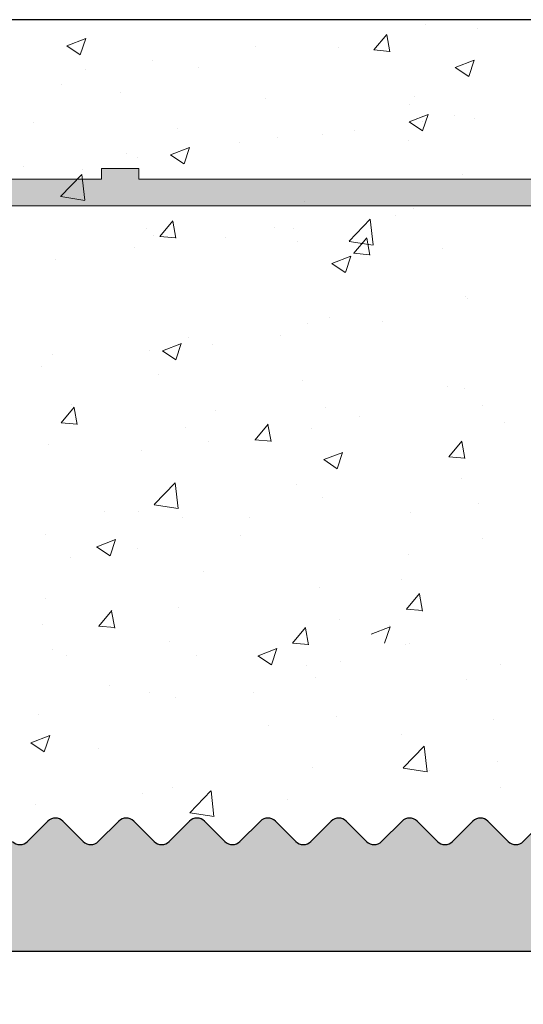
# Model space of a CAD drawing. Units: millimetres. Extents: x 12464 to 12761, y 3013 to 3230.
# Drawn here: x 12614 to 12623, y 3172 to 3191 of the extents above; entities that cross this region are included whole.
import ezdxf

# ---------------------------------------------------------------- set-up
doc = ezdxf.new("R2010")
doc.units = ezdxf.units.MM
doc.layers.get('0').update_dxf_attribs({"lineweight": 25})
for name, color, linetype, lineweight in [('Putz Sch', 252, 'Continuous', 20), ('Putznetz', 7, 'Continuous', 15), ('Putznetz Lienien', 7, 'Continuous', 15), ('Schrauben F', 254, 'Continuous', 18)]:
    doc.layers.add(name, color=color, linetype=linetype, lineweight=lineweight)

# ---------------------------------------------------------------- blocks, each defined once
blk = doc.blocks.new('Putznetz')
at = {"layer": 'Schrauben F'}
h = blk.add_hatch(color=256, dxfattribs=at)
edge = h.paths.add_edge_path()
edge.add_line((3247.3113010507, 102.3155759370761), (3347.311301050699, 102.3155759370759))
edge.add_arc((3347.311301050699, 103.5655759370759), 1.249999999999986, 270.0000000000209, 1.933777246329818e-12)
edge.add_line((3348.5613010507, 103.5655759370761), (3348.0613010507, 103.5655759370761))
edge.add_arc((3347.3113010507, 103.5655759370758), 0.7499999999997016, 269.9999999999783, 360, ccw=False)
edge.add_line((3347.3113010507, 102.8155759370761), (3346.849775685646, 102.8155759370761))
edge.add_line((3346.849775685646, 102.8155759370761), (3346.849775685646, 103.0155759370768))
edge.add_line((3346.849775685646, 103.0155759370768), (3346.149775685645, 103.0155759370768))
edge.add_line((3346.149775685645, 103.0155759370768), (3346.149775685646, 102.8155759370761))
edge.add_line((3346.149775685646, 102.8155759370761), (3336.149775685645, 102.8155759370761))
edge.add_line((3336.149775685645, 102.8155759370761), (3336.149775685645, 103.0155759370768))
edge.add_line((3336.149775685645, 103.0155759370768), (3335.449775685646, 103.0155759370768))
edge.add_line((3335.449775685646, 103.0155759370768), (3335.449775685646, 102.8155759370761))
edge.add_line((3335.449775685646, 102.8155759370761), (3325.449775685644, 102.8155759370761))
edge.add_line((3325.449775685644, 102.8155759370761), (3325.449775685644, 103.0155759370768))
edge.add_line((3325.449775685644, 103.0155759370768), (3324.749775685646, 103.0155759370768))
edge.add_line((3324.749775685646, 103.0155759370768), (3324.749775685645, 102.8155759370761))
edge.add_line((3324.749775685645, 102.8155759370761), (3314.749775685645, 102.8155759370761))
edge.add_line((3314.749775685645, 102.8155759370762), (3314.749775685646, 103.0155759370768))
edge.add_line((3314.749775685646, 103.0155759370768), (3314.049775685647, 103.0155759370768))
edge.add_line((3314.049775685647, 103.0155759370768), (3314.049775685647, 102.8155759370761))
edge.add_line((3314.049775685647, 102.8155759370761), (3304.049775685645, 102.8155759370761))
edge.add_line((3304.049775685645, 102.8155759370761), (3304.049775685645, 103.015575937075))
edge.add_line((3304.049775685645, 103.015575937075), (3303.349775685646, 103.015575937075))
edge.add_line((3303.349775685646, 103.015575937075), (3303.349775685646, 102.8155759370761))
edge.add_line((3303.349775685646, 102.8155759370761), (3293.349775685645, 102.8155759370989))
edge.add_line((3293.349775685645, 102.8155759370761), (3293.349775685646, 103.015575937075))
edge.add_line((3293.349775685646, 103.015575937075), (3292.649775685645, 103.015575937075))
edge.add_line((3292.649775685645, 103.015575937075), (3292.649775685645, 102.8155759370761))
edge.add_line((3292.649775685645, 102.8155759370761), (3282.649775685644, 102.8155759370988))
edge.add_line((3282.649775685645, 102.8155759370761), (3282.649775685645, 103.015575937075))
edge.add_line((3282.649775685645, 103.015575937075), (3281.949775685644, 103.015575937075))
edge.add_line((3281.949775685644, 103.015575937075), (3281.949775685645, 102.815575937076))
edge.add_line((3281.949775685645, 102.815575937076), (3271.949775685644, 102.815575937076))
edge.add_line((3271.949775685644, 102.8155759370761), (3271.949775685644, 103.015575937075))
edge.add_line((3271.949775685644, 103.015575937075), (3271.249775685646, 103.015575937075))
edge.add_line((3271.249775685646, 103.015575937075), (3271.249775685645, 102.8155759370761))
edge.add_line((3271.249775685645, 102.8155759370761), (3261.249775685646, 102.8155759370761))
edge.add_line((3261.249775685646, 102.8155759370761), (3261.249775685646, 103.015575937075))
edge.add_line((3261.249775685646, 103.015575937075), (3260.549775685647, 103.015575937075))
edge.add_line((3260.549775685647, 103.015575937075), (3260.549775685647, 102.8155759370761))
edge.add_line((3260.549775685647, 102.8155759370761), (3250.236645833172, 102.8155759370761))
edge.add_line((3250.236645833172, 102.8155759370761), (3250.236645833172, 103.0155759370768))
edge.add_line((3250.236645833172, 103.0155759370768), (3249.536645833171, 103.0155759370768))
edge.add_line((3249.536645833171, 103.0155759370768), (3249.53664583317, 102.8155759370761))
edge.add_line((3249.53664583317, 102.8155759370761), (3247.3113010507, 102.8155759370761))
edge.add_line((3247.3113010507, 102.8155759370761), (3247.3113010507, 102.3155759370761))
for p, q in [((3314.049775685647, 103.0155759370768), (3314.049775685647, 102.8155759370761)), ((3314.749775685646, 103.0155759370768), (3314.049775685647, 103.0155759370768)), ((3314.749775685645, 102.8155759370762), (3314.749775685646, 103.0155759370768)), ((3314.049775685647, 102.8155759370761), (3304.049775685645, 102.8155759370761)), ((3324.749775685645, 102.8155759370761), (3314.749775685645, 102.8155759370761))]:
    blk.add_line(p, q)
at = {"layer": 'Putznetz'}
blk.add_line((3247.3113010507, 102.3155759370761), (3347.311301050699, 102.3155759370759), dxfattribs=at)

msp = doc.modelspace()

# ---------------------------------------------------------------- hatches: boundary and pattern name
h = msp.add_hatch()
h.set_pattern_fill('ANSI31', color=256, scale=0.001, style=0)
h.set_pattern_definition([(45, (12602.91307881699, 3116.130176111441), (-0.002245064030267288, 0.002245064030267288), [])])
edge = h.paths.add_edge_path()
edge.add_arc((12630.41362824247, 3140.430675086861), 0.199501648576828, 359.8566968461481, 89.8566968475811)
edge.add_line((12630.41412721789, 3140.630176111441), (12627.61360311678, 3140.630176111441))
edge.add_arc((12627.61109370487, 3138.632685523365), 1.997492164340462, 89.92802036853296, 179.928020368533)
edge.add_line((12625.61360311679, 3138.635194935285), (12625.61360311679, 3137.632109709841))
edge.add_arc((12625.41360311678, 3137.632109709845), 0.2000000000086515, 315.00000000209366, 360, ccw=False)
edge.add_line((12625.55502447303, 3137.490688353603), (12625.17218176055, 3137.107845641128))
edge.add_arc((12625.31360311679, 3136.96642428489), 0.2000000000006126, 135.0000000002764, 224.9999999997236)
edge.add_line((12625.17218176055, 3136.825002928653), (12625.55502447303, 3136.442160216178))
edge.add_arc((12625.41360311679, 3136.300738859941), 0.2000000000006126, 315.0000000002763, 44.99999999972363, ccw=False)
edge.add_line((12625.55502447303, 3136.159317503703), (12625.17218176055, 3135.776474791228))
edge.add_arc((12625.31360311679, 3135.63505343499), 0.2000000000006126, 135.0000000002764, 224.9999999997236)
edge.add_line((12625.17218176055, 3135.493632078753), (12625.55502447303, 3135.110789366278))
edge.add_arc((12625.41360311679, 3134.969368010041), 0.2000000000006126, 315.0000000002763, 44.99999999972363, ccw=False)
edge.add_line((12625.55502447303, 3134.827946653803), (12625.17218176055, 3134.445103941328))
edge.add_arc((12625.31360311679, 3134.30368258509), 0.2000000000006126, 135.0000000002764, 224.9999999997236)
edge.add_line((12625.17218176055, 3134.162261228853), (12625.55502447303, 3133.779418516378))
edge.add_arc((12625.41360311679, 3133.637997160141), 0.2000000000006126, 315.0000000002763, 44.99999999972363, ccw=False)
edge.add_line((12625.55502447303, 3133.496575803903), (12625.17218176055, 3133.113733091428))
edge.add_arc((12625.31360311679, 3132.97231173519), 0.2000000000006126, 135.0000000002764, 224.9999999997236)
edge.add_line((12625.17218176055, 3132.830890378953), (12625.55502447303, 3132.448047666478))
edge.add_arc((12625.41360311679, 3132.306626310241), 0.200000000000291, 315.00000000036846, 44.999999999631484, ccw=False)
edge.add_line((12625.55502447303, 3132.165204954003), (12625.17218176055, 3131.782362241528))
edge.add_arc((12625.31360311679, 3131.640940885291), 0.2000000000006126, 135.0000000002764, 224.9999999997236)
edge.add_line((12625.17218176055, 3131.499519529053), (12625.55502447303, 3131.116676816579))
edge.add_arc((12625.41360311679, 3130.975255460341), 0.2000000000006126, 315.0000000002763, 44.99999999972363, ccw=False)
edge.add_line((12625.55502447303, 3130.833834104104), (12625.17218176055, 3130.450991391628))
edge.add_arc((12625.31360311679, 3130.309570035391), 0.2000000000006126, 135.0000000002764, 224.9999999997236)
edge.add_line((12625.17218176055, 3130.168148679153), (12625.55502447303, 3129.785305966679))
edge.add_arc((12625.41360311679, 3129.643884610441), 0.2000000000006126, 315.0000000002763, 44.99999999972363, ccw=False)
edge.add_line((12625.55502447303, 3129.502463254204), (12625.17218176055, 3129.119620541728))
edge.add_arc((12625.31360311679, 3128.978199185491), 0.2000000000006126, 135.0000000002764, 224.9999999997236)
edge.add_line((12625.17218176055, 3128.836777829253), (12625.55502447303, 3128.453935116779))
edge.add_arc((12625.41360311679, 3128.312513760541), 0.2000000000006126, 315.0000000002763, 44.99999999972363, ccw=False)
edge.add_line((12625.55502447303, 3128.171092404304), (12625.17218176055, 3127.788249691828))
edge.add_arc((12625.31360311679, 3127.646828335591), 0.2000000000006126, 135.0000000002764, 224.9999999997236)
edge.add_line((12625.17218176055, 3127.505406979353), (12625.55502447303, 3127.122564266879))
edge.add_arc((12625.41360311679, 3126.981142910641), 0.2000000000006126, 315.0000000002763, 44.99999999972363, ccw=False)
edge.add_line((12625.55502447303, 3126.839721554404), (12625.17218176055, 3126.456878841928))
edge.add_arc((12625.31360311679, 3126.315457485691), 0.2000000000006126, 135.0000000002764, 224.9999999997236)
edge.add_line((12625.17218176055, 3126.174036129453), (12625.55502447303, 3125.791193416979))
edge.add_arc((12625.41360311679, 3125.649772060741), 0.2000000000006126, 315.0000000002763, 44.99999999972363, ccw=False)
edge.add_line((12625.55502447303, 3125.508350704504), (12625.17218176055, 3125.125507992028))
edge.add_arc((12625.31360311679, 3124.984086635791), 0.2000000000006126, 135.0000000002764, 224.9999999997236)
edge.add_line((12625.17218176055, 3124.842665279553), (12625.55502447303, 3124.459822567079))
edge.add_arc((12625.41360311679, 3124.318401210841), 0.2000000000006126, 315.0000000002763, 44.99999999972363, ccw=False)
edge.add_line((12625.55502447303, 3124.176979854604), (12625.17218176055, 3123.794137142128))
edge.add_arc((12625.31360311679, 3123.652715785891), 0.2000000000006126, 135.0000000002764, 224.9999999997236)
edge.add_line((12625.17218176055, 3123.511294429654), (12625.55502447303, 3123.128451717179))
edge.add_arc((12625.41360311679, 3122.987030360941), 0.2000000000006126, 315.0000000002763, 44.99999999972363, ccw=False)
edge.add_line((12625.55502447303, 3122.845609004704), (12625.17218176055, 3122.462766292228))
edge.add_arc((12625.31360311679, 3122.321344935991), 0.2000000000006126, 135.0000000002764, 224.9999999997236)
edge.add_line((12625.17218176055, 3122.179923579754), (12625.55502447303, 3121.797080867279))
edge.add_arc((12625.41360311679, 3121.655659511042), 0.200000000000291, 315.00000000036846, 44.999999999631484, ccw=False)
edge.add_line((12625.55502447303, 3121.514238154804), (12625.17218176055, 3121.131395442329))
edge.add_arc((12625.31360311679, 3120.989974086091), 0.2000000000006126, 135.0000000002764, 224.9999999997236)
edge.add_line((12625.17218176055, 3120.848552729854), (12625.55502447303, 3120.465710017379))
edge.add_arc((12625.41360311679, 3120.324288661142), 0.2000000000006126, 315.0000000002763, 44.99999999972363, ccw=False)
edge.add_line((12625.55502447303, 3120.182867304904), (12625.17218176055, 3119.800024592429))
edge.add_arc((12625.31360311679, 3119.658603236191), 0.2000000000006126, 135.0000000002764, 224.9999999997236)
edge.add_line((12625.17218176055, 3119.517181879954), (12625.55502447303, 3119.134339167479))
edge.add_arc((12625.41360311679, 3118.992917811242), 0.2000000000006126, 315.0000000002763, 44.99999999972363, ccw=False)
edge.add_line((12625.55502447303, 3118.851496455004), (12625.17218176055, 3118.468653742529))
edge.add_arc((12625.31360311678, 3118.327232386291), 0.199999999997397, 134.9999999982498, 225.0000000003685)
edge.add_line((12625.17218176055, 3118.185811030054), (12625.55502447303, 3117.802968317579))
edge.add_arc((12625.41360311679, 3117.661546961342), 0.2000000000006126, 315.0000000002763, 44.99999999972363, ccw=False)
edge.add_line((12625.55502447303, 3117.520125605104), (12625.17218176055, 3117.137282892629))
edge.add_arc((12625.31360311678, 3116.995861536391), 0.199999999997397, 134.9999999982498, 225.0000000003685)
edge.add_line((12625.17218176055, 3116.854440180154), (12625.55502447303, 3116.471597467679))
edge.add_arc((12625.41360311679, 3116.330176111442), 0.2000000000002728, 270, 44.999999999631484, ccw=False)
edge.add_line((12625.41360311679, 3116.130176111441), (12624.31360311679, 3116.130176111441))
edge.add_arc((12624.31360311679, 3116.33017611144), 0.1999999999970896, 179.9999999996092, 270.00000000104217, ccw=False)
edge.add_line((12624.11360311678, 3116.330176111442), (12624.11360311678, 3138.635194935286))
edge.add_arc((12622.11611252871, 3138.632685523364), 1.997492164341829, 0.0719796315610099, 90.07197963156102)
edge.add_line((12622.11360311678, 3140.630176111441), (12611.6130788166, 3140.630176111441))
edge.add_arc((12611.6130788166, 3138.630176111441), 2, 90, 180)
edge.add_line((12609.6130788166, 3138.630176111441), (12609.61552246148, 3116.330176111442))
edge.add_arc((12609.41552246148, 3116.33017611144), 0.1999999999984539, 269.999999998567, 360, ccw=False)
edge.add_line((12609.41552246148, 3116.130176111442), (12608.31307881699, 3116.130176111442))
edge.add_arc((12608.31307881699, 3116.33017611144), 0.1999999999970896, 179.9999999996092, 270.00000000104217, ccw=False)
edge.add_line((12608.11307881699, 3116.330176111442), (12608.11307881699, 3122.880176111441))
edge.add_arc((12607.86307881699, 3122.880176111445), 0.25, 0, 90.00000000083377)
edge.add_line((12607.86307881699, 3123.130176111442), (12603.11307881699, 3123.130176111442))
edge.add_arc((12603.11307881699, 3123.330176111441), 0.1999999999970896, 179.9999999996092, 270.00000000104217, ccw=False)
edge.add_line((12602.91307881699, 3123.330176111442), (12602.91307881699, 3130.930176111442))
edge.add_arc((12603.11307881699, 3130.930176111443), 0.1999999999984539, 89.99999999856698, 180, ccw=False)
edge.add_line((12603.11307881699, 3131.130176111442), (12604.41307881699, 3131.130176111442))
edge.add_line((12604.41307881699, 3131.130176111442), (12604.91307881699, 3129.630176111442))
edge.add_line((12604.91307881699, 3129.630176111442), (12604.91307881699, 3125.330176111442))
edge.add_arc((12605.11307881699, 3125.330176111441), 0.1999999999970896, 180, 270.000000001433)
edge.add_line((12605.11307881699, 3125.130176111442), (12606.91307881699, 3125.130176111442))
edge.add_arc((12606.913078817, 3125.330176111441), 0.1999999999984539, 269.9999999989578, 3.90826559258237e-10)
edge.add_line((12607.11307881699, 3125.330176111442), (12607.11307881699, 3172.930176111442))
edge.add_arc((12606.913078817, 3172.930176111443), 0.1999999999970896, 0, 90.00000000143304)
edge.add_line((12606.91307881699, 3173.130176111442), (12605.11307881699, 3173.130176111442))
edge.add_arc((12605.11307881699, 3172.930176111443), 0.1999999999984539, 89.9999999989578, 180.0000000003908)
edge.add_line((12604.91307881699, 3172.930176111442), (12604.91307881699, 3168.630176111442))
edge.add_line((12604.91307881699, 3168.630176111442), (12604.41307881699, 3167.130176111442))
edge.add_line((12604.41307881699, 3167.130176111442), (12603.11307881699, 3167.130176111442))
edge.add_arc((12603.11307881699, 3167.33017611144), 0.1999999999970896, 179.9999999996092, 270.00000000104217, ccw=False)
edge.add_line((12602.91307881699, 3167.330176111442), (12602.91307881699, 3175.380176111442))
edge.add_arc((12603.16307881699, 3175.380176111444), 0.2499999999977263, 89.99999999864508, 180, ccw=False)
edge.add_line((12603.16307881699, 3175.630176111442), (12604.91307881699, 3175.630176111442))
edge.add_arc((12604.913078817, 3175.430176111449), 0.1999999999916091, 45.000000000092086, 90.00000000104222, ccw=False)
edge.add_line((12605.05450017323, 3175.57159746768), (12605.4373428857, 3175.188754755205))
edge.add_arc((12605.57876424194, 3175.330176111444), 0.2000000000012557, 224.9999999999079, 314.9999999999079)
edge.add_line((12605.72018559818, 3175.188754755205), (12606.10302831065, 3175.571597467679))
edge.add_arc((12606.24444966689, 3175.43017611144), 0.2000000000018988, 45.000000000184286, 134.9999999999079, ccw=False)
edge.add_line((12606.38587102313, 3175.571597467679), (12606.7687137356, 3175.188754755205))
edge.add_arc((12606.91013509184, 3175.330176111443), 0.2000000000009341, 224.9999999998158, 314.9999999990789)
edge.add_line((12607.05155644808, 3175.188754755205), (12607.43439916055, 3175.571597467679))
edge.add_arc((12607.57582051679, 3175.43017611144), 0.2000000000022203, 45.000000000184286, 134.9999999999079, ccw=False)
edge.add_line((12607.71724187303, 3175.571597467679), (12608.1000845855, 3175.188754755205))
edge.add_arc((12608.24150594174, 3175.330176111444), 0.2000000000018988, 225.0000000000921, 315.0000000000921)
edge.add_line((12608.38292729798, 3175.188754755205), (12608.76577001045, 3175.571597467679))
edge.add_arc((12608.90719136669, 3175.430176111442), 0.1999999999990048, 45.00000000119758, 135.000000000737, ccw=False)
edge.add_line((12609.04861272293, 3175.571597467679), (12609.4314554354, 3175.188754755205))
edge.add_arc((12609.57287679164, 3175.330176111443), 0.200000000000291, 224.9999999996315, 315.0000000003685)
edge.add_line((12609.71429814788, 3175.188754755205), (12610.09714086035, 3175.571597467679))
edge.add_arc((12610.23856221659, 3175.430176111442), 0.2000000000006126, 45.00000000073692, 135.0000000002764, ccw=False)
edge.add_line((12610.37998357283, 3175.571597467679), (12610.7628262853, 3175.188754755205))
edge.add_arc((12610.90424764154, 3175.330176111444), 0.2000000000012557, 224.9999999999079, 314.9999999999079)
edge.add_line((12611.04566899778, 3175.188754755205), (12611.42851171026, 3175.571597467679))
edge.add_arc((12611.56993306649, 3175.43017611144), 0.2000000000018988, 45.000000000184286, 134.9999999999079, ccw=False)
edge.add_line((12611.71135442273, 3175.571597467679), (12612.0941971352, 3175.188754755205))
edge.add_arc((12612.23561849144, 3175.330176111443), 0.1999999999996479, 225.0000000009212, 315.0000000001843)
edge.add_line((12612.37703984768, 3175.188754755205), (12612.75988256015, 3175.571597467679))
edge.add_arc((12612.90130391639, 3175.43017611144), 0.2000000000022203, 45.000000000184286, 134.9999999999079, ccw=False)
edge.add_line((12613.04272527263, 3175.571597467679), (12613.4255679851, 3175.188754755205))
edge.add_arc((12613.56698934134, 3175.330176111444), 0.2000000000018988, 225.0000000000921, 315.0000000000921)
edge.add_line((12613.70841069758, 3175.188754755205), (12614.09125341005, 3175.571597467679))
edge.add_arc((12614.23267476629, 3175.430176111442), 0.2000000000009341, 44.9999999995394, 134.9999999988025, ccw=False)
edge.add_line((12614.37409612253, 3175.57159746768), (12614.756938835, 3175.188754755205))
edge.add_arc((12614.89836019124, 3175.330176111444), 0.2000000000012557, 224.9999999999079, 314.9999999999079)
edge.add_line((12615.03978154748, 3175.188754755205), (12615.42262425995, 3175.571597467679))
edge.add_arc((12615.56404561619, 3175.430176111442), 0.1999999999993264, 45.00000000110538, 135.0000000006448, ccw=False)
edge.add_line((12615.70546697243, 3175.571597467679), (12616.0883096849, 3175.188754755205))
edge.add_arc((12616.22973104114, 3175.330176111444), 0.2000000000012557, 224.9999999999079, 314.9999999999079)
edge.add_line((12616.37115239738, 3175.188754755205), (12616.75399510985, 3175.571597467679))
edge.add_arc((12616.89541646609, 3175.43017611144), 0.2000000000018988, 45.000000000184286, 134.9999999999079, ccw=False)
edge.add_line((12617.03683782233, 3175.571597467679), (12617.4196805348, 3175.188754755205))
edge.add_arc((12617.56110189104, 3175.330176111443), 0.2000000000009341, 224.9999999998158, 314.9999999990789)
edge.add_line((12617.70252324728, 3175.188754755205), (12618.08536595975, 3175.571597467679))
edge.add_arc((12618.22678731599, 3175.43017611144), 0.2000000000022203, 45.000000000184286, 134.9999999999079, ccw=False)
edge.add_line((12618.36820867223, 3175.571597467679), (12618.7510513847, 3175.188754755205))
edge.add_arc((12618.89247274094, 3175.330176111444), 0.2000000000018988, 225.0000000000921, 315.0000000000921)
edge.add_line((12619.03389409718, 3175.188754755205), (12619.41673680965, 3175.571597467679))
edge.add_arc((12619.55815816589, 3175.430176111442), 0.1999999999990048, 45.00000000119758, 135.000000000737, ccw=False)
edge.add_line((12619.69957952213, 3175.571597467679), (12620.0824222346, 3175.188754755205))
edge.add_arc((12620.22384359084, 3175.330176111443), 0.200000000000291, 224.9999999996315, 315.0000000003685)
edge.add_line((12620.36526494708, 3175.188754755206), (12620.74810765955, 3175.57159746768))
edge.add_arc((12620.88952901579, 3175.430176111441), 0.2000000000022203, 45.000000000184286, 134.9999999999079, ccw=False)
edge.add_line((12621.03095037203, 3175.57159746768), (12621.4137930845, 3175.188754755206))
edge.add_arc((12621.55521444074, 3175.330176111445), 0.2000000000012557, 224.9999999999079, 314.9999999999079)
edge.add_line((12621.69663579698, 3175.188754755206), (12622.07947850945, 3175.57159746768))
edge.add_arc((12622.22089986569, 3175.430176111443), 0.1999999999990048, 45.00000000119758, 135.000000000737, ccw=False)
edge.add_line((12622.36232122193, 3175.57159746768), (12622.74516393441, 3175.188754755206))
edge.add_arc((12622.88658529064, 3175.330176111446), 0.2000000000025419, 225.0000000002764, 314.9999999997236)
edge.add_line((12623.02800664688, 3175.188754755206), (12623.41084935935, 3175.57159746768))
edge.add_arc((12623.55227071559, 3175.430176111443), 0.2000000000006126, 45.00000000073692, 135.0000000002764, ccw=False)
edge.add_line((12623.69369207183, 3175.57159746768), (12624.0765347843, 3175.188754755206))
edge.add_arc((12624.21795614054, 3175.330176111445), 0.2000000000018988, 225.0000000000921, 315.0000000000921)
edge.add_line((12624.35937749678, 3175.188754755206), (12624.74222020926, 3175.57159746768))
edge.add_arc((12624.88364156549, 3175.430176111441), 0.2000000000018988, 45.000000000184286, 134.9999999999079, ccw=False)
edge.add_line((12625.02506292173, 3175.57159746768), (12625.4079056342, 3175.188754755206))
edge.add_arc((12625.54932699044, 3175.330176111446), 0.2000000000018988, 225.0000000000921, 315.0000000010133)
edge.add_line((12625.69074834668, 3175.188754755207), (12626.13216970292, 3175.630176111442))
edge.add_line((12626.13216970292, 3175.630176111442), (12628.11043789267, 3175.630176111442))
edge.add_arc((12628.11043789267, 3177.630176111442), 2, 270, 0)
edge.add_line((12630.11043789267, 3177.630176111442), (12630.11043789267, 3184.425230997653))
edge.add_line((12630.11043789267, 3184.425230997653), (12631.26043789266, 3186.130176111441))
edge.add_line((12631.26043789266, 3186.130176111441), (12631.76043789266, 3186.130176111441))
edge.add_arc((12631.76043789267, 3185.630176111441), 0.4999999999998361, 273.71756133783913, 90.00000000041689, ccw=False)
edge.add_line((12631.79285697742, 3185.131228215421), (12631.11043789267, 3184.119500316194))
edge.add_line((12631.11043789267, 3184.119500316194), (12631.11043789267, 3182.330176111445))
edge.add_arc((12631.31043789267, 3182.330176111439), 0.1999999999970896, 180, 270.0000000018238)
edge.add_line((12631.31043789267, 3182.130176111443), (12635.71043789267, 3182.130176111442))
edge.add_arc((12635.71043789266, 3182.330176111445), 0.2000000000034561, 270.0000000010422, 0)
edge.add_line((12635.91043789266, 3182.330176111445), (12635.91043789266, 3184.119500316195))
edge.add_line((12635.91043789266, 3184.119500316195), (12635.22801880791, 3185.131228215421))
edge.add_arc((12635.26043789266, 3185.630176111441), 0.5, 90, 266.28243866258026, ccw=False)
edge.add_line((12635.26043789266, 3186.130176111441), (12635.76043789266, 3186.130176111441))
edge.add_line((12635.76043789266, 3186.130176111441), (12636.91043789266, 3184.425230997651))
edge.add_line((12636.91043789266, 3184.425230997651), (12636.91043789266, 3182.330176111446))
edge.add_arc((12637.11043789266, 3182.330176111439), 0.1999999999970896, 180, 270.0000000018238)
edge.add_line((12637.11043789266, 3182.130176111443), (12639.21043789266, 3182.130176111442))
edge.add_arc((12639.21043789266, 3182.330176111449), 0.2000000000070941, 270.0000000010422, 359.9999999989578)
edge.add_line((12639.41043789266, 3182.330176111446), (12639.41043789266, 3184.425230997653))
edge.add_line((12639.41043789266, 3184.425230997653), (12640.56043789266, 3186.130176111442))
edge.add_line((12640.56043789266, 3186.130176111442), (12641.06043789266, 3186.130176111442))
edge.add_arc((12641.06043789266, 3185.630176111442), 0.4999999999998361, 273.71756133783913, 90.00000000041689, ccw=False)
edge.add_line((12641.09285697742, 3185.131228215421), (12640.41043789266, 3184.119500316195))
edge.add_line((12640.41043789266, 3184.119500316195), (12640.41043789266, 3182.330176111446))
edge.add_arc((12640.61043789266, 3182.330176111439), 0.1999999999970896, 180, 270.0000000018238)
edge.add_line((12640.61043789266, 3182.130176111443), (12645.61307881699, 3182.130176111441))
edge.add_arc((12645.61307881699, 3182.330176111449), 0.2000000000070941, 270.0000000010422, 359.9999999989578)
edge.add_line((12645.81307881699, 3182.330176111445), (12645.81307881699, 3183.930176111442))
edge.add_arc((12645.61307881699, 3183.930176111435), 0.2000000000080036, 0, 89.99999999778532)
edge.add_line((12645.61307881699, 3184.130176111441), (12645.51307881699, 3184.130176111441))
edge.add_arc((12645.513078817, 3184.630176111446), 0.500000000003638, 180.0000000003127, 269.9999999995831, ccw=False)
edge.add_line((12645.01307881699, 3184.630176111441), (12645.01307881699, 3185.930176111442))
edge.add_arc((12645.21307881699, 3185.930176111445), 0.1999999999961801, 89.99999999817618, 180, ccw=False)
edge.add_line((12645.21307881699, 3186.130176111441), (12646.31307881699, 3186.130176111441))
edge.add_arc((12646.31307881699, 3185.630176111436), 0.500000000003638, 3.1258196031558327e-10, 89.99999999958311, ccw=False)
edge.add_line((12646.81307881699, 3185.630176111441), (12646.81307881699, 3184.92512508572))
edge.add_arc((12646.76307881699, 3184.680176111442), 0.249999999999856, 281.53695903350297, 78.46304096649698, ccw=False)
edge.add_line((12646.81307881699, 3184.435227137164), (12646.81307881699, 3184.22512508572))
edge.add_arc((12646.76307881699, 3183.980176111441), 0.249999999999856, 281.53695903350297, 78.46304096649698, ccw=False)
edge.add_line((12646.81307881699, 3183.735227137163), (12646.81307881699, 3183.52512508572))
edge.add_arc((12646.76307881699, 3183.280176111442), 0.249999999999856, 281.53695903350297, 78.46304096649698, ccw=False)
edge.add_line((12646.81307881699, 3183.035227137163), (12646.81307881699, 3182.82512508572))
edge.add_arc((12646.76307881699, 3182.580176111442), 0.249999999999856, 281.53695903350297, 78.46304096649698, ccw=False)
edge.add_line((12646.81307881699, 3182.335227137164), (12646.81307881699, 3182.080176111445))
edge.add_arc((12647.01307881699, 3182.080176111444), 0.2000000000007276, 180, 270.0000000003908)
edge.add_line((12647.01307881699, 3181.880176111441), (12649.41307881699, 3181.880176111441))
edge.add_arc((12649.41307881699, 3182.080176111449), 0.2000000000070941, 270.0000000010422, 359.9999999989578)
edge.add_line((12649.61307881699, 3182.080176111445), (12649.61307881699, 3187.430176111442))
edge.add_arc((12649.913078817, 3187.43017611144), 0.3000000000015419, 82.76056067433723, 180, ccw=False)
edge.add_arc((12649.97608687805, 3187.92619020826), 0.2000000000013311, 262.7605606736507, 349.9999999995765)
edge.add_line((12650.17304842865, 3187.891460572725), (12650.26687687874, 3188.423588155858))
edge.add_arc((12650.51307881699, 3188.380176111438), 0.2500000000032975, 79.99999999972442, 169.9999999993621, ccw=False)
edge.add_line((12650.55649086141, 3188.626378049695), (12650.74384585995, 3188.59334230848))
edge.add_arc((12650.77857549549, 3188.790303859082), 0.1999999999989129, 259.9999999992521, 350.0000000002181)
edge.add_line((12650.97553704609, 3188.75557422355), (12651.06687687874, 3189.273588155858))
edge.add_arc((12651.31307881699, 3189.230176111438), 0.2500000000032975, 79.99999999972442, 169.9999999993621, ccw=False)
edge.add_line((12651.35649086141, 3189.476378049695), (12651.52671226086, 3189.446363424277))
edge.add_arc((12651.56144189639, 3189.643324974882), 0.2000000000027596, 260.0000000005046, 336.9999999997617)
edge.add_line((12651.74554286708, 3189.565178749182), (12652.13295260363, 3190.477858893564))
edge.add_arc((12652.36307881699, 3190.380176111441), 0.25, 360, 156.9999999997427, ccw=False)
edge.add_line((12652.61307881699, 3190.380176111441), (12652.61307881699, 3180.380176111441))
edge.add_arc((12652.36307881699, 3180.380176111439), 0.2499999999977263, 269.99999999864514, 360, ccw=False)
edge.add_line((12652.36307881699, 3180.130176111441), (12632.86194120697, 3180.130176111441))
edge.add_arc((12632.86194120697, 3179.880176111444), 0.2499999999977263, 89.99999999916623, 180.0000000005211)
edge.add_line((12632.61194120697, 3179.880176111441), (12632.61194120697, 3175.379235359017))
edge.add_arc((12632.86194120697, 3175.379235359014), 0.249999999996362, 180, 270.0000000013549)
edge.add_line((12632.86194120697, 3175.129235359017), (12636.74483431872, 3175.129235359017))
edge.add_line((12636.74483431872, 3175.129235359017), (12637.17170814827, 3175.555914897941))
edge.add_arc((12637.34844460008, 3175.379097968316), 0.2500000000012481, 44.98695801109079, 134.9869580102065, ccw=False)
edge.add_line((12637.5252615297, 3175.555834420128), (12637.90733181854, 3175.173590153709))
edge.add_arc((12638.01342197631, 3175.279632024794), 0.1499999999995918, 224.9869580104766, 314.9869580091255)
edge.add_line((12638.1194638474, 3175.17354186702), (12638.50170811382, 3175.555612155852))
edge.add_arc((12638.67844456563, 3175.378795226227), 0.2500000000012481, 44.98695801109079, 134.9869580102065, ccw=False)
edge.add_line((12638.85526149525, 3175.555531678038), (12639.23733178408, 3175.173287411619))
edge.add_arc((12639.34342194186, 3175.279329282708), 0.1500000000024863, 224.9869580096171, 314.9869580085115)
edge.add_line((12639.44946381294, 3175.17323912493), (12639.83170807936, 3175.555309413764))
edge.add_arc((12640.00844453117, 3175.378492484138), 0.249999999999961, 44.9869580124909, 134.9869580116066, ccw=False)
edge.add_line((12640.18526146079, 3175.555228935949), (12640.61312926705, 3175.127166297975))
edge.add_line((12640.61312926705, 3175.127166297975), (12640.61312926705, 3140.880176111441))
edge.add_arc((12640.36312926705, 3140.880176111439), 0.2499999999977263, 269.99999999864514, 360, ccw=False)
edge.add_line((12640.36312926705, 3140.630176111441), (12639.90876809067, 3141.086884011397))
edge.add_arc((12639.80225403146, 3140.9812679369), 0.1499999999996388, 44.75745819231162, 134.7574581914555)
edge.add_line((12639.69663795697, 3141.087781996103), (12639.312866368, 3140.707245858112))
edge.add_arc((12639.1367914254, 3140.873394441153), 0.2420903489522286, 222.8534902958954, 316.66142608231, ccw=False)
edge.add_line((12638.95931614516, 3140.708742499294), (12638.57878000717, 3141.092514088258))
edge.add_arc((12638.47226594797, 3140.986898013759), 0.149999999999959, 44.75745819243495, 134.7574581915778)
edge.add_line((12638.36664987347, 3141.093412072963), (12637.95149109839, 3140.681753363819))
edge.add_arc((12637.80671918619, 3140.859144488346), 0.2289683769040851, 219.2184689903291, 309.21846898993687, ccw=False)
edge.add_line((12637.62932806166, 3140.714372576152), (12637.24879192369, 3141.098144165118))
edge.add_arc((12637.14227867248, 3140.992528085624), 0.149999429766954, 44.75767685801772, 134.5342503675394)
edge.add_line((12637.03707874634, 3141.099452378798), (12636.56019623509, 3140.630176111441))
edge.add_line((12636.56019623509, 3140.630176111441), (12631.81312926705, 3140.630176111441))
edge.add_arc((12631.81312926705, 3140.430176111443), 0.1999999999984539, 89.9999999989578, 180.0000000003908)
edge.add_line((12631.61312926705, 3140.430176111442), (12631.61312926705, 3138.030176111442))
edge.add_arc((12631.81312926705, 3138.03017611144), 0.1999999999970896, 180, 270.000000001433)
edge.add_line((12631.81312926705, 3137.830176111442), (12632.56818029277, 3137.830176111441))
edge.add_arc((12632.81312926705, 3137.78017611144), 0.2500000000013654, 11.536959033113192, 168.4630409668868, ccw=False)
edge.add_line((12633.05807824133, 3137.830176111442), (12633.26818029277, 3137.830176111442))
edge.add_arc((12633.51312926705, 3137.78017611144), 0.2500000000013654, 11.536959033113192, 168.4630409668868, ccw=False)
edge.add_line((12633.75807824133, 3137.830176111441), (12633.96818029277, 3137.830176111441))
edge.add_arc((12634.21312926705, 3137.78017611144), 0.2500000000013654, 11.536959033113192, 168.4630409668868, ccw=False)
edge.add_line((12634.45807824133, 3137.830176111442), (12634.66818029277, 3137.830176111442))
edge.add_arc((12634.91312926705, 3137.78017611144), 0.2500000000013654, 11.536959033113192, 168.4630409668868, ccw=False)
edge.add_line((12635.15807824133, 3137.830176111441), (12635.61312926705, 3137.830176111442))
edge.add_arc((12635.61312926705, 3137.33017611144), 0.5, 1.5631940186722204e-10, 90, ccw=False)
edge.add_line((12636.11312926705, 3137.330176111442), (12636.11312926705, 3136.230176111442))
edge.add_arc((12635.91312926706, 3136.23017611144), 0.1999999999984539, 269.999999998567, 360, ccw=False)
edge.add_line((12635.91312926705, 3136.030176111442), (12634.31312926705, 3136.030176111442))
edge.add_arc((12634.31312926705, 3136.23017611144), 0.1999999999970896, 179.9999999996092, 270.00000000104217, ccw=False)
edge.add_line((12634.11312926705, 3136.230176111442), (12634.11312926705, 3136.630176111441))
edge.add_arc((12633.91312926706, 3136.630176111443), 0.1999999999970896, 0, 90.00000000143304)
edge.add_line((12633.91312926705, 3136.830176111442), (12631.81312926705, 3136.830176111442))
edge.add_arc((12631.81312926705, 3136.630176111443), 0.1999999999984539, 89.9999999989578, 180.0000000003908)
edge.add_line((12631.61312926705, 3136.630176111441), (12631.61312926705, 3133.230176111442))
edge.add_arc((12631.81312926705, 3133.23017611144), 0.1999999999970896, 180, 270.000000001433)
edge.add_line((12631.81312926705, 3133.030176111442), (12634.21312926705, 3133.030176111442))
edge.add_arc((12634.21312926706, 3132.830176111443), 0.1999999999970896, 359.9999999996092, 90.00000000104222, ccw=False)
edge.add_line((12634.41312926705, 3132.830176111442), (12634.41312926705, 3132.230176111442))
edge.add_arc((12634.21312926706, 3132.23017611144), 0.1999999999984539, 269.999999998567, 360, ccw=False)
edge.add_line((12634.21312926705, 3132.030176111442), (12629.61312926705, 3132.030176111442))
edge.add_arc((12629.61312926705, 3132.23017611144), 0.1999999999970896, 179.9999999996092, 270.00000000104217, ccw=False)
edge.add_line((12629.41312926705, 3132.230176111442), (12629.41312926705, 3132.830176111442))
edge.add_arc((12629.61312926705, 3132.830176111443), 0.1999999999984539, 89.99999999856698, 180, ccw=False)
edge.add_line((12629.61312926705, 3133.030176111442), (12630.41312926705, 3133.030176111442))
edge.add_arc((12630.41312926706, 3133.23017611144), 0.1999999999984539, 269.9999999989578, 3.90826559258237e-10)
edge.add_line((12630.61312926705, 3133.230176111442), (12630.61312926705, 3140.430176111442))
edge = h.paths.add_edge_path(flags=16)
edge.add_arc((12609.81307881699, 3172.93017611144), 0.2000000000016371, 90, 179.9999999989578)
edge.add_line((12609.61307881699, 3172.930176111442), (12609.6130788166, 3142.930176111442))
edge.add_line((12609.6130788166, 3142.930176111442), (12628.86405043151, 3142.930176111442))
edge.add_arc((12628.86405043151, 3143.180176111443), 0.2500000000004547, 270, 359.9999999998958)
edge.add_line((12629.11405043151, 3143.180176111442), (12629.11405043151, 3145.229410001759))
edge.add_arc((12628.9127365368, 3145.228865768755), 0.2013146303474968, 0.1548933235669522, 89.62605223646915)
edge.add_line((12628.91405043151, 3145.430176111442), (12625.46772135943, 3145.430176111442))
edge.add_arc((12625.46772135943, 3145.680176111444), 0.250000000001819, 180.0000000001042, 270, ccw=False)
edge.add_line((12625.21772135943, 3145.680176111444), (12625.21772135943, 3147.230176111442))
edge.add_arc((12625.41772135943, 3147.230176111443), 0.1999999999993634, 89.99999999986971, 180, ccw=False)
edge.add_line((12625.41772135943, 3147.430176111442), (12626.96772135943, 3147.430176111442))
edge.add_arc((12626.96772135943, 3147.680176111443), 0.2500000000004547, 270, 359.9999999998958)
edge.add_line((12627.21772135943, 3147.680176111442), (12627.21772135943, 3168.930176111442))
edge.add_arc((12627.41772135943, 3168.93017611144), 0.2000000000016371, 90.00000000104222, 180, ccw=False)
edge.add_line((12627.41772135943, 3169.130176111442), (12628.86405043151, 3169.130176111442))
edge.add_arc((12628.86405043151, 3169.380176111442), 0.2500000000004547, 270, 359.9999999998958)
edge.add_line((12629.11405043151, 3169.380176111442), (12629.11405043151, 3171.930176111442))
edge.add_arc((12628.91405043151, 3171.93017611144), 0.2000000000025466, 0, 89.9999999989578)
edge.add_line((12628.91405043151, 3172.130176111442), (12627.41772135943, 3172.130176111442))
edge.add_arc((12627.41772135943, 3172.330176111444), 0.2000000000025466, 180.0000000010422, 270, ccw=False)
edge.add_line((12627.21772135943, 3172.330176111442), (12627.21772135943, 3172.929410001759))
edge.add_arc((12627.01640746472, 3172.928865768755), 0.2013146303474968, 0.1548933235669522, 89.62605223646915)
edge.add_line((12627.01772135944, 3173.130176111442), (12609.81307881699, 3173.130176111442))

# ---------------------------------------------------------------- linework, layer by layer
for p, q in [((12652.36307881699, 3190.630176111441), (12490.81006206427, 3190.630195459628)), ((12614.09125341005, 3175.571597467679), (12613.70841069758, 3175.188754755205)), ((12614.37409612253, 3175.57159746768), (12614.756938835, 3175.188754755205)), ((12615.42262425995, 3175.571597467679), (12615.03978154748, 3175.188754755205)), ((12615.70546697243, 3175.571597467679), (12616.0883096849, 3175.188754755205)), ((12616.75399510985, 3175.571597467679), (12616.37115239738, 3175.188754755205)), ((12617.03683782233, 3175.571597467679), (12617.4196805348, 3175.188754755205)), ((12618.08536595975, 3175.571597467679), (12617.70252324728, 3175.188754755205)), ((12618.36820867223, 3175.571597467679), (12618.7510513847, 3175.188754755205)), ((12619.41673680965, 3175.571597467679), (12619.03389409718, 3175.188754755205)), ((12619.69957952213, 3175.571597467679), (12620.0824222346, 3175.188754755205)), ((12620.74810765955, 3175.57159746768), (12620.36526494708, 3175.188754755206)), ((12621.03095037203, 3175.57159746768), (12621.4137930845, 3175.188754755206)), ((12622.07947850945, 3175.57159746768), (12621.69663579698, 3175.188754755206)), ((12622.36232122193, 3175.57159746768), (12622.74516393441, 3175.188754755206)), ((12623.41084935935, 3175.57159746768), (12623.02800664688, 3175.188754755206)), ((12609.81307881699, 3173.130176111442), (12627.01772135944, 3173.130176111442))]:
    msp.add_line(p, q)
for centre, start, end in [((12614.23267476629, 3175.430176111442), 44.99999999963152, 134.9999999989867), ((12615.56404561619, 3175.430176111442), 45.00000000101331, 135.0000000003685), ((12616.89541646609, 3175.430176111442), 44.99999999963152, 135.0000000003685), ((12618.22678731599, 3175.430176111442), 44.99999999963152, 135.0000000003685), ((12619.55815816589, 3175.430176111442), 45.00000000101331, 135.0000000003685), ((12620.88952901579, 3175.430176111443), 44.99999999963152, 135.0000000003685), ((12622.22089986569, 3175.430176111443), 45.00000000101331, 135.0000000003685), ((12613.56698934134, 3175.330176111442), 224.9999999996315, 315.0000000004606), ((12614.89836019124, 3175.330176111442), 224.9999999995394, 315.0000000003685), ((12616.22973104114, 3175.330176111442), 224.9999999995394, 315.0000000003685), ((12617.56110189104, 3175.330176111442), 224.9999999996315, 314.9999999989867), ((12618.89247274094, 3175.330176111442), 224.9999999996315, 315.0000000004606), ((12620.22384359084, 3175.330176111442), 224.9999999995394, 315.0000000004606), ((12621.55521444074, 3175.330176111444), 224.9999999995394, 315.0000000003685), ((12622.88658529064, 3175.330176111444), 224.9999999996315, 315.0000000003685)]:
    msp.add_arc(centre, 0.2, start, end)
at = {"layer": 'Putz Sch'}
for p, q in [((12621.1939096614, 3190.544302207936), (12621.1939096614, 3190.544302207936)), ((12620.21992286245, 3190.061184468968), (12620.46482494174, 3190.353047401796)), ((12620.5212427064, 3190.026372045819), (12620.46250714521, 3190.344800332647)), ((12622.16938267131, 3190.467658556919), (12622.16938267131, 3190.467658556919)), ((12614.44928748156, 3190.138604604306), (12614.80498162405, 3190.275142793083)), ((12614.70105173464, 3189.968568532576), (12614.80405540901, 3190.275548471769)), ((12614.44820404131, 3190.138451518822), (12614.70089469342, 3189.968009521844)), ((12617.98563374779, 3190.12192467096), (12617.98563374779, 3190.12192467096)), ((12619.56112406957, 3190.109972745053), (12619.56112406957, 3190.109972745053)), ((12620.21682190121, 3190.061146202433), (12620.52046204518, 3190.034581132043)), ((12616.0616755076, 3189.868630763385), (12616.0616755076, 3189.868630763385)), ((12621.74991478821, 3189.731752499292), (12622.1056089307, 3189.868290688069)), ((12622.00166727305, 3189.561723570902), (12622.10467094741, 3189.868703510095)), ((12614.78994918392, 3189.701204816624), (12614.78994918392, 3189.701204816624)), ((12616.92263870556, 3189.729093122742), (12616.92263870556, 3189.729093122742)), ((12621.74882025901, 3189.731602913799), (12622.00151091113, 3189.561160916821)), ((12614.356697571, 3189.403878645499), (12614.356697571, 3189.403878645499)), ((12615.46239757335, 3189.264532816554), (12615.46239757335, 3189.264532816554)), ((12618.17420947669, 3189.149957936701), (12618.17420947669, 3189.149957936701)), ((12620.9893276234, 3189.194406172653), (12620.9893276234, 3189.194406172653)), ((12620.88602138003, 3189.035383056847), (12620.88602138003, 3189.035383056847)), ((12613.8216928062, 3188.696737193807), (12613.8216928062, 3188.696737193807)), ((12620.88304299722, 3188.713614256906), (12621.13573364934, 3188.543172259928)), ((12620.88417079326, 3188.713753342425), (12621.23986493575, 3188.850291531202)), ((12621.12924273488, 3188.708116658334), (12621.12924273488, 3188.708116658334)), ((12621.13588797334, 3188.543745844057), (12621.23889164771, 3188.85072578325)), ((12621.74134167144, 3188.834367049255), (12621.74134167144, 3188.834367049255)), ((12622.10761060629, 3188.776557779456), (12622.10761060629, 3188.776557779456)), ((12616.53350470954, 3188.582162313954), (12616.53350470954, 3188.582162313954)), ((12619.8575164112, 3188.540690711574), (12619.8575164112, 3188.540690711574)), ((12617.69599390142, 3188.326359658665), (12617.69599390142, 3188.326359658665)), ((12618.41658786226, 3188.419394397666), (12618.41658786226, 3188.419394397666)), ((12619.24531661287, 3188.4675874341), (12619.24531661287, 3188.4675874341)), ((12620.87436437391, 3188.353534984323), (12620.87436437391, 3188.353534984323)), ((12615.56647635528, 3188.118835604674), (12615.56647635528, 3188.118835604674)), ((12616.39882093596, 3188.093816664047), (12616.75451507845, 3188.230354852824)), ((12616.65057331534, 3187.923788846657), (12616.75357698971, 3188.23076878585)), ((12615.77810249825, 3188.038514775355), (12615.77810249825, 3188.038514775355)), ((12616.39772772438, 3188.093669985164), (12616.6504183765, 3187.923227988186)), ((12613.6425181151, 3187.865541697099), (12613.6425181151, 3187.865541697099)), ((12614.7334102737, 3187.817829837998), (12614.7334102737, 3187.817829837998)), ((12614.33225385542, 3187.308752694595), (12614.72792741222, 3187.721129568894)), ((12614.78432882099, 3187.238083429231), (12614.7282040743, 3187.720529802219)), ((12621.87582241221, 3187.719490046558), (12621.87582241221, 3187.719490046558)), ((12614.33304128678, 3187.305874259546), (12614.7848397528, 3187.235802966534)), ((12618.91323878449, 3187.210960225892), (12618.91323878449, 3187.210960225892)), ((12620.96307439898, 3187.085979432069), (12620.96307439898, 3187.085979432069)), ((12616.19833376867, 3186.559351705104), (12616.44323584795, 3186.851214637933)), ((12616.49962853078, 3186.52456071949), (12616.44089296959, 3186.842989006318)), ((12619.75383467327, 3186.467906135941), (12620.14950823006, 3186.88028301024)), ((12620.20591047064, 3186.397238071185), (12620.14978572395, 3186.879684444172)), ((12620.63404358256, 3186.958321499622), (12620.63404358256, 3186.958321499622)), ((12615.95065515677, 3186.702430405225), (12615.95065515677, 3186.702430405225)), ((12618.35481579724, 3186.728293620203), (12618.35481579724, 3186.728293620203)), ((12618.71008534237, 3186.705027592048), (12618.71008534237, 3186.705027592048)), ((12616.08078292878, 3186.56826365577), (12616.08078292878, 3186.56826365577)), ((12616.19523255068, 3186.559316619538), (12616.49887269465, 3186.532751549149)), ((12617.43835901869, 3186.537601645287), (12617.43835901869, 3186.537601645287)), ((12618.79259483212, 3186.453688775916), (12618.79259483212, 3186.453688775916)), ((12619.75462287898, 3186.4650187434), (12620.206421345, 3186.394947450388)), ((12619.84202714858, 3186.240569994326), (12620.08692922788, 3186.532432927154)), ((12620.14330529834, 3186.205755033962), (12620.08456973716, 3186.52418332079)), ((12615.71633043324, 3186.347413997892), (12615.71633043324, 3186.347413997892)), ((12621.50440673546, 3186.339113896063), (12621.50440673546, 3186.339113896063)), ((12614.23008310508, 3186.115224108311), (12614.23008310508, 3186.115224108311)), ((12619.43111853267, 3186.048506293712), (12619.78681267516, 3186.185044482489)), ((12619.68285903834, 3185.878486730663), (12619.78586271271, 3186.185466669856)), ((12619.83891427842, 3186.240535774864), (12620.14255442239, 3186.213970704474)), ((12619.43001554976, 3186.048366021429), (12619.68270620187, 3185.877924024451)), ((12621.93610400197, 3185.432662699887), (12621.93610400197, 3185.432662699887)), ((12621.98406647627, 3185.39435622453), (12621.98406647627, 3185.39435622453)), ((12619.37580787453, 3185.036670412664), (12619.37580787453, 3185.036670412664)), ((12618.97352037425, 3184.92413287922), (12618.97352037425, 3184.92413287922)), ((12620.38041447466, 3184.954187573184), (12620.38041447466, 3184.954187573184)), ((12616.73732251053, 3184.655790790353), (12616.73732251053, 3184.655790790353)), ((12618.45645623447, 3184.700893665609), (12618.45645623447, 3184.700893665609)), ((12616.24555296503, 3184.409525598315), (12616.60124710752, 3184.546063787091)), ((12616.49729336524, 3184.239507146265), (12616.60029703961, 3184.546487085458)), ((12617.18472991078, 3184.533467718849), (12617.18472991078, 3184.533467718849)), ((12614.17138137596, 3184.330576313111), (12614.17138137596, 3184.330576313111)), ((12616.01093674653, 3184.415603058554), (12616.01093674653, 3184.415603058554)), ((12616.24445129973, 3184.409388232641), (12616.49714195184, 3184.238946235663)), ((12613.97645399717, 3184.111090181872), (12613.97645399717, 3184.111090181872)), ((12616.17430680821, 3183.971877104635), (12616.17430680821, 3183.971877104635)), ((12618.88611871154, 3183.857302224781), (12618.88611871154, 3183.857302224781)), ((12621.59793061488, 3183.742727344928), (12621.59793061488, 3183.742727344928)), ((12621.92229441126, 3183.703255447067), (12621.92229441126, 3183.703255447067)), ((12614.34227295948, 3183.056474081088), (12614.58717503877, 3183.348337013917)), ((12614.53360204105, 3183.404081481888), (12614.53360204105, 3183.404081481888)), ((12614.64354263976, 3183.021704533007), (12614.58480707858, 3183.340132819835)), ((12619.31403580952, 3183.345569635201), (12619.31403580952, 3183.345569635201)), ((12622.25229713806, 3183.372953613798), (12622.25229713806, 3183.372953613798)), ((12617.24541394439, 3183.289506602034), (12617.24541394439, 3183.289506602034)), ((12619.95722584773, 3183.174931722181), (12619.95722584773, 3183.174931722181)), ((12614.33917148475, 3183.056442176491), (12614.64281162873, 3183.029877106102)), ((12616.67555044552, 3182.96469001289), (12616.67555044552, 3182.96469001289)), ((12617.9859663394, 3182.73769237031), (12618.23086841869, 3183.029555303138)), ((12618.28721940732, 3182.70289884748), (12618.22848384614, 3183.021327134308)), ((12619.04402122445, 3182.950576076822), (12619.04402122445, 3182.950576076822)), ((12622.66903775106, 3183.060356842328), (12622.66903775106, 3183.060356842328)), ((12614.10960931095, 3182.639475535648), (12614.10960931095, 3182.639475535648)), ((12617.12006298426, 3182.697282169247), (12617.12006298426, 3182.697282169247)), ((12617.98285321249, 3182.737661331817), (12618.28649335647, 3182.711096261427)), ((12621.62965971932, 3182.418910659532), (12621.87456179861, 3182.710773592361)), ((12621.93089617489, 3182.384093161953), (12621.8721606137, 3182.702521448781)), ((12615.84833666058, 3182.529856222486), (12615.84833666058, 3182.529856222486)), ((12619.27785056173, 3182.364215227979), (12619.63354470423, 3182.500753416756)), ((12619.52957908824, 3182.194205030271), (12619.63258276261, 3182.501184969464)), ((12621.62653494023, 3182.418880487143), (12621.93017508421, 3182.392315416754)), ((12621.72636649443, 3182.401614162025), (12621.72636649443, 3182.401614162025)), ((12619.27673912511, 3182.364084268906), (12619.52942977722, 3182.193642271929)), ((12616.08851613408, 3181.518861214275), (12616.48418969087, 3181.931238088574)), ((12616.54058992362, 3181.448204523309), (12616.48446517693, 3181.930650896295)), ((12618.76378286671, 3181.893084341358), (12618.76378286671, 3181.893084341358)), ((12621.86052234625, 3182.012154669604), (12621.86052234625, 3182.012154669604)), ((12619.25226374451, 3181.654468857738), (12619.25226374451, 3181.654468857738)), ((12616.08929490501, 3181.515993956112), (12616.54109337103, 3181.4459226631)), ((12622.18763021154, 3181.536768064196), (12622.18763021154, 3181.536768064196)), ((12615.1636444026, 3181.389660393628), (12615.1636444026, 3181.389660393628)), ((12615.80119923899, 3181.384554520692), (12615.80119923899, 3181.384554520692)), ((12616.61377838051, 3181.273589235427), (12616.61377838051, 3181.273589235427)), ((12617.87545630594, 3181.275085513774), (12617.87545630594, 3181.275085513774)), ((12620.91590388786, 3181.369342117435), (12620.91590388786, 3181.369342117435)), ((12614.04783724594, 3180.948374758184), (12614.04783724594, 3180.948374758184)), ((12617.70762797424, 3180.946964580459), (12617.70762797424, 3180.946964580459)), ((12615.00841073277, 3180.725628910195), (12615.26110138489, 3180.555186913217)), ((12615.00952085179, 3180.725756962659), (12615.36521499428, 3180.862295151435)), ((12615.26124927284, 3180.55574787595), (12615.36425294721, 3180.862727815143)), ((12622.26710083253, 3180.876024700025), (12622.26710083253, 3180.876024700025)), ((12615.78366973406, 3180.693670672884), (12615.78366973406, 3180.693670672884)), ((12620.86806386546, 3180.590688946319), (12620.86806386546, 3180.590688946319)), ((12614.51194341037, 3180.526244726124), (12614.51194341037, 3180.526244726124)), ((12617.01844412206, 3180.269155087918), (12617.01844412206, 3180.269155087918)), ((12620.73215271802, 3180.103867189147), (12620.73215271802, 3180.103867189147)), ((12619.1904916795, 3179.963368080275), (12619.1904916795, 3179.963368080275)), ((12620.83193322926, 3179.554118887148), (12621.07683530854, 3179.845981819977)), ((12621.13317782771, 3179.519370776602), (12621.07444226652, 3179.837799063429)), ((12614.05586049434, 3179.760625267252), (12614.05586049434, 3179.760625267252)), ((12615.04714138791, 3179.23533717637), (12615.2920434672, 3179.527200109198)), ((12615.34836937401, 3179.200565091074), (12615.28963381282, 3179.518993377902)), ((12616.55200631549, 3179.582488457964), (12616.55200631549, 3179.582488457964)), ((12620.82883149779, 3179.554090163521), (12621.13247164176, 3179.527525093131)), ((12613.98606518092, 3179.257273980722), (12613.98606518092, 3179.257273980722)), ((12619.57951063765, 3179.365730621073), (12619.57951063765, 3179.365730621073)), ((12620.52176208788, 3179.252095446585), (12620.52176208788, 3179.252095446585)), ((12615.04402800426, 3179.235309318847), (12615.34766814824, 3179.208744248457)), ((12618.69083476783, 3178.916555465592), (12618.93573684712, 3179.208418398421)), ((12618.99204614157, 3178.881759405547), (12618.93331058038, 3179.200187692375)), ((12620.1696763631, 3179.087298697337), (12620.5253705056, 3179.223836886114)), ((12620.42140467869, 3178.917290721629), (12620.52440835306, 3179.224270660822)), ((12616.37123472404, 3178.943353084097), (12616.37123472404, 3178.943353084097)), ((12618.68770973201, 3178.916528474173), (12618.99134987598, 3178.889963403783)), ((12620.80629180045, 3178.899588168856), (12620.80629180045, 3178.899588168856)), ((12620.89107745765, 3178.908371152422), (12620.89107745765, 3178.908371152422)), ((12614.17440413973, 3178.793796272569), (12614.17440413973, 3178.793796272569)), ((12614.44727648385, 3178.690059176522), (12614.44727648385, 3178.690059176522)), ((12618.0418184485, 3178.680446592323), (12618.39751259099, 3178.8169847811)), ((12618.29353499584, 3178.510445759955), (12618.3965386702, 3178.817425699148)), ((12616.88621604306, 3178.679221392716), (12616.88621604306, 3178.679221392716)), ((12618.04069855815, 3178.68032494646), (12618.29338921027, 3178.509882949482)), ((12619.5980279464, 3178.564646512862), (12619.5980279464, 3178.564646512862)), ((12622.60403538143, 3178.522633229761), (12622.60403538143, 3178.522633229761)), ((12618.95854519724, 3178.49137999199), (12618.95854519724, 3178.49137999199)), ((12619.12871961448, 3178.272267302812), (12619.12871961448, 3178.272267302812)), ((12621.96218459383, 3178.226000649822), (12621.96218459383, 3178.226000649822)), ((12615.24551127591, 3178.111425769968), (12615.24551127591, 3178.111425769968)), ((12615.99596156952, 3177.982850171324), (12615.99596156952, 3177.982850171324)), ((12617.95732317924, 3177.996850890115), (12617.95732317924, 3177.996850890115)), ((12616.49023425048, 3177.891387680501), (12616.49023425048, 3177.891387680501)), ((12613.92429311591, 3177.566173203259), (12613.92429311591, 3177.566173203259)), ((12619.51484371113, 3177.529545071471), (12619.51484371113, 3177.529545071471)), ((12622.46186316306, 3177.474320350657), (12622.46186316306, 3177.474320350657)), ((12618.24311738744, 3177.362119124711), (12618.24311738744, 3177.362119124711)), ((12620.74451973544, 3177.208487391393), (12620.74451973544, 3177.208487391393)), ((12613.77237016582, 3177.041869587748), (12614.02506081794, 3176.871427590771)), ((12613.77348873855, 3177.041988327002), (12614.12918288105, 3177.178526515779)), ((12614.02520518043, 3176.871988605634), (12614.1282088548, 3177.178968544827)), ((12615.03484147383, 3176.939741587734), (12615.03484147383, 3176.939741587734)), ((12620.76891867386, 3176.570338722685), (12621.16459223065, 3176.982715596984)), ((12621.22099045556, 3176.499693405507), (12621.16486570886, 3176.982139778494)), ((12622.53936845491, 3176.68644768016), (12622.53936845491, 3176.68644768016)), ((12619.06694754947, 3176.58116652535), (12619.06694754947, 3176.58116652535)), ((12620.76968800999, 3176.5674915989), (12621.22148647601, 3176.497420305888)), ((12621.26764213122, 3176.519021733399), (12621.26764213122, 3176.519021733399)), ((12615.87555363746, 3176.097004681708), (12615.87555363746, 3176.097004681708)), ((12616.42846218547, 3176.200286903038), (12616.42846218547, 3176.200286903038)), ((12616.76201427044, 3175.72949216403), (12617.15768782723, 3176.14186903833)), ((12617.21408688395, 3175.658848047462), (12617.15796213725, 3176.141294420449)), ((12622.59222695538, 3176.211579561562), (12622.59222695538, 3176.211579561562)), ((12618.5873655408, 3175.982429801855), (12618.5873655408, 3175.982429801855)), ((12613.8625210509, 3175.875072425796), (12613.8625210509, 3175.875072425796)), ((12616.76278438094, 3175.726636082754), (12617.21458284695, 3175.656564789741))]:
    msp.add_line(p, q, dxfattribs=at)

# ---------------------------------------------------------------- block references
at = {"layer": 'Putznetz Lienien'}
msp.add_blockref('Putznetz', (9301.050221110778, 3084.815580447786), dxfattribs=at)

doc.saveas('drawing.dxf')
